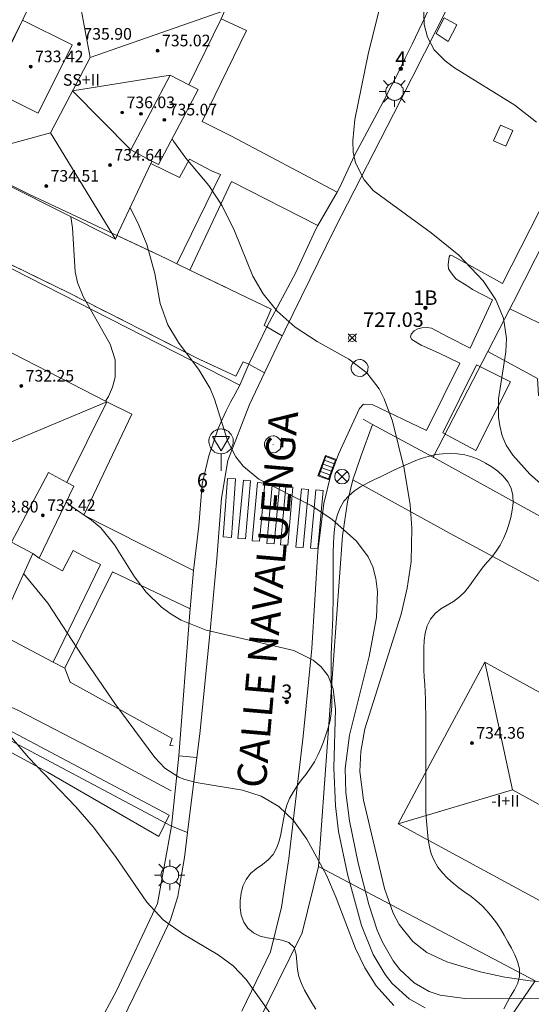
# Model space of a CAD drawing. Units: millimetres. Extents: x 427000 to 428002, y 4481499 to 4482001.
# Drawn here: x 427093 to 427128, y 4481634 to 4481701 of the extents above; entities that cross this region are included whole.
import ezdxf

# ---------------------------------------------------------------- set-up
doc = ezdxf.new("R2010")
doc.units = ezdxf.units.MM
doc.header["$MEASUREMENT"] = 0
doc.linetypes.add('VADO', pattern=[9.01, 2.71, -0.9, 0.9, -0.9, 0.9, -0.9, 0.9, -0.9])
for name, color, linetype, lineweight in [('1', 7, 'Continuous', 9), ('f012003p_num_plantas', 252, 'Continuous', 9), ('f022001p_portal', 7, 'Continuous', 9), ('f022001p_portal_texto', 7, 'Continuous', 9), ('f030042l_viaurbana_texto', 7, 'Continuous', 9), ('f031026l_pinturavial', 253, 'Continuous', 9), ('f050002l_curvanivel_cgn', 23, 'Continuous', 9), ('f050002l_curvanivel_mae', 213, 'Continuous', 9), ('f050008p_puntocotaterreno', 7, 'Continuous', 9), ('f050009p_puntocotaconstruccionelevada', 211, 'Continuous', 9), ('f060140s_arboladourbano', 92, 'Continuous', 9), ('f070045l_muro_mur', 30, 'MURO2', 9), ('f070045l_muro_tap', 11, 'MURO2', 9), ('f070045l_puerta', 11, 'Continuous', 9), ('f070047l_seto', 91, 'Continuous', 9), ('f070056l_edificacion_els', 22, 'Continuous', 9), ('f070056l_edificacion_med', 221, 'Continuous', 9), ('f070056s_edificacion_edi', 240, 'Continuous', 9), ('f070058l_elementoconstruido_bordillo', 30, 'Continuous', 9), ('f071045l_vado', 30, 'VADO', 9), ('f081039p_poste', 7, 'Continuous', 9), ('f081051p_bolardo', 7, 'Continuous', 9), ('f081055p_farola', 7, 'Continuous', 9), ('f081058p_imbornal', 7, 'Continuous', 9), ('f081065p_registro_circular', 7, 'Continuous', 9), ('f081065s_registro_cuadrado', 7, 'Continuous', 9), ('f081068p_senal', 7, 'Continuous', 9)]:
    doc.layers.add(name, color=color, linetype=linetype, lineweight=lineweight)
doc.layers.add('f081053s_contenedorresiduos', color=7, linetype='Continuous', lineweight=9, true_color=0x636466)
doc.styles.add('ROMANS', font='romans.shx')
doc.styles.get("Standard").update_dxf_attribs({"font": 'arial.ttf'})
doc.styles.add('Style-s7210005_h', font='txt')
doc.linetypes.add('MURO2', pattern='A,3.1e-05,[1,muro2.shx,S=1,R=0,X=0,Y=0],-3.058844', length=3.058875)

# ---------------------------------------------------------------- blocks, each defined once
blk = doc.blocks.new('punto_cota')
at = {"layer": 'f050008p_puntocotaterreno'}
for points in [[(0, 0), (-0.283, 0.283)], [(0, 0), (-0.283, -0.283)], [(0, 0), (0.283, 0.283)], [(0, 0), (0.283, -0.283)]]:
    blk.add_lwpolyline(points, dxfattribs=at)
blk.add_circle((0, 0), 0.25, dxfattribs=at)
blk = doc.blocks.new('punto_cota_construccion_elevada')
at = {"layer": 'f050009p_puntocotaconstruccionelevada'}
h = blk.add_hatch(color=256, dxfattribs=at)
h.dxf.hatch_style = 1
edge = h.paths.add_edge_path()
edge.add_arc((0, 0), 0.1, 0, 360)
blk.add_circle((0, 0), 0.1, dxfattribs=at)
blk = doc.blocks.new('poste')
at = {"layer": 'f081039p_poste'}
for p, q in [((-0.354, 0.354), (0.354, -0.354)), ((-0.354, -0.354), (0.354, 0.354))]:
    blk.add_line(p, q, dxfattribs=at)
blk.add_circle((0, 0), 0.5, dxfattribs=at)
blk = doc.blocks.new('farola')
at = {"layer": '1'}
for points in [[(-0.75, 0.75, 0), (-0.42, 0.42, 0)], [(0, 1.05, 0), (0, 0.6, 0)], [(0.75, 0.75, 0), (0.43, 0.43, 0)], [(-1.05, 0, 0), (-0.59, 0, 0)], [(0.01, 0.61, 0), (0.09, 0.6, 0), (0.16, 0.58, 0), (0.24, 0.57, 0), (0.3, 0.52, 0), (0.37, 0.49, 0), (0.43, 0.43, 0), (0.48, 0.39, 0), (0.52, 0.31, 0), (0.57, 0.25, 0), (0.6, 0.18, 0), (0.61, 0.1, 0), (0.61, 0.03, 0), (0.61, -0.03, 0), (0.61, -0.11, 0), (0.6, -0.18, 0), (0.57, -0.26, 0), (0.52, -0.32, 0), (0.48, -0.39, 0), (0.43, -0.44, 0), (0.37, -0.5, 0), (0.3, -0.53, 0), (0.24, -0.57, 0), (0.16, -0.59, 0), (0.09, -0.6, 0), (0, -0.62, 0), (-0.06, -0.6, 0), (-0.14, -0.59, 0), (-0.21, -0.57, 0), (-0.27, -0.53, 0), (-0.35, -0.5, 0), (-0.41, -0.44, 0), (-0.45, -0.39, 0), (-0.5, -0.32, 0), (-0.54, -0.26, 0), (-0.57, -0.18, 0), (-0.59, -0.11, 0), (-0.59, -0.03, 0), (-0.59, 0.03, 0), (-0.59, 0.1, 0), (-0.57, 0.18, 0), (-0.54, 0.25, 0), (-0.5, 0.31, 0), (-0.45, 0.39, 0), (-0.41, 0.43, 0), (-0.35, 0.49, 0), (-0.27, 0.52, 0), (-0.21, 0.57, 0), (-0.14, 0.58, 0), (-0.06, 0.6, 0), (0.01, 0.61, 0)], [(1.05, 0, 0), (0.61, 0, 0)], [(-0.75, -0.74, 0), (-0.42, -0.41, 0)], [(0, -1.05, 0), (0, -0.62, 0)], [(0.75, -0.75, 0), (0.43, -0.44, 0)]]:
    blk.add_polyline3d(points, dxfattribs=at)
blk = doc.blocks.new('B129')
at = {"layer": 'f081065p_registro_circular'}
for points in [[(0, 0.591, 0), (0.102, 0.575, 0), (0.22, 0.543, 0), (0.331, 0.48, 0), (0.496, 0.307, 0), (0.575, 0.094, 0), (0.567, -0.134, 0), (0.528, -0.236, 0), (0.472, -0.346, 0), (0.291, -0.496, 0), (0.189, -0.559, 0), (0.071, -0.583, 0), (-0.142, -0.567, 0), (-0.26, -0.52, 0), (-0.354, -0.465, 0), (-0.512, -0.283, 0), (-0.559, -0.181, 0), (-0.583, -0.063, 0), (-0.583, 0.047, 0), (-0.559, 0.165, 0), (-0.52, 0.268, 0), (-0.449, 0.362, 0), (-0.276, 0.52, 0), (-0.157, 0.567, 0), (0, 0.591, 0)], [(0, 0.008, 0), (0, 0, 0), (0, 0.008, 0)]]:
    blk.add_polyline3d(points, dxfattribs=at)
blk = doc.blocks.new('señal')
at = {"layer": 'f081068p_senal'}
for points in [[(0, 2.869, 0), (0.102, 2.852, 0), (0.205, 2.852, 0), (0.307, 2.8, 0), (0.376, 2.766, 0), (0.478, 2.715, 0), (0.563, 2.647, 0), (0.632, 2.561, 0), (0.683, 2.493, 0), (0.734, 2.391, 0), (0.785, 2.305, 0), (0.82, 2.203, 0), (0.837, 2.1, 0), (0.837, 1.981, 0), (0.82, 1.878, 0), (0.785, 1.776, 0), (0.768, 1.69, 0), (0.717, 1.588, 0), (0.666, 1.486, 0), (0.581, 1.417, 0), (0.512, 1.366, 0), (0.427, 1.281, 0), (0.324, 1.229, 0), (0.256, 1.212, 0), (0.154, 1.178, 0), (0.051, 1.161, 0), (-0.051, 1.161, 0), (-0.154, 1.178, 0), (-0.256, 1.212, 0), (-0.342, 1.229, 0), (-0.444, 1.281, 0), (-0.512, 1.366, 0), (-0.598, 1.417, 0), (-0.666, 1.486, 0), (-0.717, 1.588, 0), (-0.768, 1.69, 0), (-0.803, 1.776, 0), (-0.82, 1.878, 0), (-0.854, 1.981, 0), (-0.854, 2.1, 0), (-0.82, 2.203, 0), (-0.803, 2.305, 0), (-0.751, 2.391, 0), (-0.7, 2.493, 0), (-0.649, 2.561, 0), (-0.563, 2.647, 0), (-0.495, 2.715, 0), (-0.393, 2.766, 0), (-0.307, 2.8, 0), (-0.205, 2.852, 0), (-0.102, 2.852, 0), (0, 2.869, 0)], [(0, 1.366, 0), (-0.598, 2.356, 0), (0.581, 2.339, 0), (0, 1.366, 0)], [(0, 1.161, 0), (0, 0, 0)]]:
    blk.add_polyline3d(points, dxfattribs=at)
blk = doc.blocks.new('imbornal_izq')
at = {"layer": 'f081051p_bolardo'}
h = blk.add_hatch(color=256, dxfattribs=at)
h.dxf.hatch_style = 1
h.paths.add_polyline_path([(0, 0), (0, -0.821), (1.499, -0.821), (1.499, 0)])
h.paths.add_polyline_path([(1.434, -0.065), (1.434, -0.756), (0.065, -0.756), (0.065, -0.065)], flags=16)
for p, q in [((0, 0), (1.499, 0)), ((0, -0.821), (0, 0)), ((1.499, 0), (1.499, -0.821)), ((1.499, -0.821), (0, -0.821))]:
    blk.add_line(p, q, dxfattribs=at)
blk.add_lwpolyline([(0.065, -0.065), (1.434, -0.065), (1.434, -0.756), (0.065, -0.756)], close=True, dxfattribs=at)
for points in [[(0.339, -0.065), (0.339, -0.756)], [(0.612, -0.065), (0.612, -0.756)], [(0.886, -0.065), (0.886, -0.756)], [(1.16, -0.065), (1.16, -0.756)]]:
    blk.add_lwpolyline(points, dxfattribs=at)
for p in [(0.339, -0.065), (0.612, -0.065), (0.886, -0.065), (1.16, -0.065)]:
    blk.add_point(p, dxfattribs=at)
blk = doc.blocks.new('portal_catastro')
at = {"layer": 'f022001p_portal'}
h = blk.add_hatch(color=256, dxfattribs=at)
h.dxf.hatch_style = 1
edge = h.paths.add_edge_path()
edge.add_arc((0, 0), 0.125, 0, 360)
blk.add_circle((0, 0), 0.125, dxfattribs=at)

msp = doc.modelspace()

# ---------------------------------------------------------------- linework, layer by layer
at = {"layer": 'f031026l_pinturavial'}
for points in [[(427107.593, 4481669.836, 726.369), (427108.136, 4481669.824, 726.376), (427107.863, 4481665.779, 726.022), (427107.283, 4481665.835, 726.023), (427107.593, 4481669.836, 726.369)], [(427108.679, 4481669.71, 726.34), (427108.303, 4481665.71, 726.016), (427108.81, 4481665.691, 726.017), (427109.17, 4481669.67, 726.393), (427108.679, 4481669.71, 726.34)], [(427109.654, 4481669.556, 726.359), (427109.279, 4481665.556, 726.035), (427109.786, 4481665.537, 726.036), (427110.146, 4481669.515, 726.412), (427109.654, 4481669.556, 726.359)], [(427110.659, 4481669.372, 726.356), (427110.284, 4481665.372, 726.032), (427110.791, 4481665.353, 726.033), (427111.151, 4481669.331, 726.409), (427110.659, 4481669.372, 726.356)], [(427111.591, 4481669.277, 726.347), (427111.216, 4481665.277, 726.023), (427111.723, 4481665.258, 726.024), (427112.083, 4481669.236, 726.4), (427111.591, 4481669.277, 726.347)], [(427112.662, 4481669.114, 726.347), (427112.287, 4481665.114, 726.023), (427112.794, 4481665.096, 726.024), (427113.154, 4481669.074, 726.4), (427112.662, 4481669.114, 726.347)], [(427113.661, 4481669.048, 726.348), (427113.286, 4481665.048, 726.024), (427113.792, 4481665.029, 726.026), (427114.153, 4481669.008, 726.402), (427113.661, 4481669.048, 726.348)]]:
    msp.add_polyline3d(points, dxfattribs=at)
at = {"layer": 'f050002l_curvanivel_cgn'}
for points in [[(427120.981, 4481704.951, 729), (427121.106, 4481701.062, 729), (427121.322, 4481700.191, 729), (427121.796, 4481699.316, 729), (427122.555, 4481698.552, 729), (427123.188, 4481698.078, 729), (427127.341, 4481695.501, 729), (427128.828, 4481694.343, 729)], [(427134.369, 4481664.883, 728), (427128.362, 4481670.145, 728), (427127.195, 4481671.431, 728), (427126.75, 4481672.135, 728), (427126.475, 4481672.779, 728), (427126.295, 4481673.46, 728), (427126.213, 4481674.063, 728), (427126.212, 4481675.304, 728), (427126.708, 4481678.553, 728), (427126.753, 4481679.473, 728), (427126.55, 4481680.859, 728), (427126.031, 4481682.123, 728), (427125.16, 4481683.432, 728), (427123.49, 4481685.194, 728), (427121.594, 4481686.738, 728), (427117.598, 4481689.648, 728), (427116.967, 4481690.367, 728), (427116.389, 4481691.54, 728), (427116.231, 4481692.288, 728), (427116.192, 4481693.068, 728), (427116.346, 4481694.528, 728), (427117.243, 4481699.017, 728), (427118.111, 4481702.434, 728)], [(427103.779, 4481693.196, 727), (427103.871, 4481693.031, 727), (427104.729, 4481691.87, 727), (427106.291, 4481689.993, 727), (427107.217, 4481688.587, 727), (427108.06, 4481686.866, 727), (427109.322, 4481683.753, 727), (427110.032, 4481682.529, 727), (427110.989, 4481681.347, 727), (427112.237, 4481680.253, 727), (427113.753, 4481679.268, 727), (427115.931, 4481678.032, 727), (427117.158, 4481677.113, 727), (427118.008, 4481676.004, 727), (427118.361, 4481675.305, 727), (427118.919, 4481673.78, 727), (427119.724, 4481670.517, 727), (427120.14, 4481668.02, 727), (427120.265, 4481666.421, 727), (427120.201, 4481664.139, 727), (427119.946, 4481662.297, 727), (427119.533, 4481660.495, 727), (427117.027, 4481652.621, 727), (427116.745, 4481651.058, 727), (427116.69, 4481649.692, 727), (427116.934, 4481647.704, 727), (427118.367, 4481641.641, 727), (427118.974, 4481639.953, 727), (427119.388, 4481639.174, 727), (427120.32, 4481637.991, 727), (427121.286, 4481637.235, 727), (427122.66, 4481636.596, 727), (427124.96, 4481635.912, 727), (427126.639, 4481635.553, 727), (427128.387, 4481635.292, 727), (427130.037, 4481635.179, 727)], [(427100.893, 4481688.479, 726), (427101.488, 4481687.263, 726), (427102.033, 4481685.939, 726), (427102.593, 4481683.923, 726), (427102.957, 4481681.877, 726), (427103.476, 4481680.398, 726), (427104.214, 4481679.195, 726), (427105.636, 4481677.283, 726), (427106.381, 4481676.034, 726), (427106.692, 4481675.285, 726), (427107.6, 4481672.373, 726), (427108.145, 4481671.329, 726), (427108.66, 4481670.673, 726), (427109.729, 4481669.8, 726), (427113.346, 4481667.99, 726), (427114.756, 4481667.047, 726), (427116.456, 4481665.537, 726), (427117.248, 4481664.444, 726), (427117.564, 4481663.755, 726), (427117.789, 4481662.963, 726), (427117.904, 4481662.038, 726), (427117.828, 4481660.292, 726), (427117.327, 4481657.591, 726), (427115.965, 4481652.184, 726), (427115.679, 4481649.9, 726), (427115.716, 4481648.235, 726), (427115.971, 4481646.289, 726), (427116.57, 4481643.373, 726), (427117.295, 4481640.538, 726), (427117.873, 4481638.78, 726), (427118.229, 4481637.948, 726), (427118.981, 4481636.657, 726), (427119.426, 4481636.079, 726), (427120.41, 4481635.149, 726), (427121.445, 4481634.557, 726), (427122.193, 4481634.306, 726), (427123.909, 4481634.065, 726), (427130.388, 4481634.054, 726)], [(427093.557, 4481663.309, 724), (427095.232, 4481661.272, 724), (427097.587, 4481657.632, 724), (427099.838, 4481654.353, 724), (427102.58, 4481650.641, 724), (427103.267, 4481649.908, 724), (427104.236, 4481649.29, 724), (427104.656, 4481649.127, 724), (427105.435, 4481648.925, 724), (427108.611, 4481648.411, 724), (427109.899, 4481647.989, 724), (427111.108, 4481647.272, 724), (427112.115, 4481646.316, 724), (427113.031, 4481645.042, 724), (427114.394, 4481642.547, 724), (427115.056, 4481641.003, 724), (427116.374, 4481637.508, 724), (427117.016, 4481636.193, 724), (427117.807, 4481634.957, 724), (427119.019, 4481633.585, 724)], [(427090.327, 4481659.997, 723), (427090.837, 4481658.177, 723), (427091.29, 4481654.796, 723), (427091.792, 4481653.435, 723), (427092.758, 4481652.003, 723), (427093.901, 4481650.638, 723), (427097.161, 4481647.26, 723), (427098.344, 4481645.888, 723), (427099.872, 4481643.85, 723), (427102.042, 4481640.7, 723), (427103.151, 4481639.486, 723), (427104.516, 4481638.523, 723), (427106.941, 4481637.087, 723), (427107.966, 4481636.321, 723), (427108.861, 4481635.374, 723), (427110.884, 4481632.529, 723)]]:
    msp.add_polyline3d(points, dxfattribs=at)
at = {"layer": 'f050002l_curvanivel_mae'}
for points in [[(427096.815, 4481687.827, 725), (427096.925, 4481687.082, 725), (427097.102, 4481684.047, 725), (427097.259, 4481683.317, 725), (427097.667, 4481682.352, 725), (427099.509, 4481679.063, 725), (427099.85, 4481678, 725), (427099.861, 4481676.793, 725), (427099.687, 4481676.12, 725), (427099.399, 4481675.466, 725), (427099.189, 4481675.144, 725)], [(427096.498, 4481668.222, 725), (427096.835, 4481667.922, 725), (427098.239, 4481666.969, 725), (427098.881, 4481666.439, 725), (427099.805, 4481665.275, 725), (427101.184, 4481663.084, 725), (427101.994, 4481662.009, 725), (427103.049, 4481660.988, 725), (427103.699, 4481660.513, 725), (427104.396, 4481660.102, 725), (427106.106, 4481659.417, 725), (427112.142, 4481657.998, 725), (427113.477, 4481657.332, 725), (427114.019, 4481656.88, 725), (427114.493, 4481656.264, 725), (427114.849, 4481655.364, 725), (427115.014, 4481653.965, 725), (427114.898, 4481649.945, 725), (427115, 4481647.32, 725), (427115.21, 4481645.57, 725), (427115.826, 4481642.629, 725), (427116.804, 4481639.097, 725), (427117.595, 4481637.107, 725), (427118.424, 4481635.729, 725), (427118.912, 4481635.112, 725), (427120.061, 4481634.053, 725), (427121.18, 4481633.429, 725)]]:
    msp.add_polyline3d(points, dxfattribs=at)
at = {"layer": 'f060140s_arboladourbano'}
msp.add_polyline3d([(427113.65, 4481633.344, 35.31), (427113.38, 4481633.774, 35.31), (427113.118, 4481634.205, 35.31), (427112.871, 4481634.646, 35.31), (427112.667, 4481635.108, 35.31), (427112.494, 4481635.581, 35.31), (427112.402, 4481636.081, 35.31), (427112.358, 4481636.586, 35.31), (427112.305, 4481637.095, 35.31), (427112.169, 4481637.577, 35.31), (427111.802, 4481637.933, 35.31), (427111.321, 4481638.095, 35.31), (427110.818, 4481638.186, 35.31), (427110.319, 4481638.252, 35.31), (427109.825, 4481638.365, 35.31), (427109.374, 4481638.593, 35.31), (427108.974, 4481638.908, 35.31), (427108.698, 4481639.335, 35.31), (427108.512, 4481639.806, 35.31), (427108.455, 4481640.31, 35.31), (427108.457, 4481640.82, 35.31), (427108.524, 4481641.317, 35.31), (427108.643, 4481641.809, 35.31), (427108.862, 4481642.269, 35.31), (427109.167, 4481642.681, 35.31), (427109.563, 4481642.99, 35.31), (427109.978, 4481643.282, 35.31), (427110.368, 4481643.602, 35.31), (427110.713, 4481643.98, 35.31), (427110.952, 4481644.422, 35.31), (427111.134, 4481644.89, 35.31), (427111.251, 4481645.384, 35.31), (427111.344, 4481645.879, 35.31), (427111.425, 4481646.381, 35.31), (427111.524, 4481646.874, 35.31), (427111.671, 4481647.36, 35.31), (427111.856, 4481647.827, 35.31), (427112.099, 4481648.276, 35.31), (427112.37, 4481648.702, 35.31), (427112.676, 4481649.11, 35.31), (427112.984, 4481649.511, 35.31), (427113.282, 4481649.927, 35.31), (427113.553, 4481650.351, 35.31), (427113.786, 4481650.8, 35.31), (427113.995, 4481651.257, 35.31), (427114.18, 4481651.729, 35.31), (427114.349, 4481652.201, 35.31), (427114.499, 4481652.684, 35.31), (427114.63, 4481653.182, 35.31), (427114.713, 4481653.68, 35.31), (427114.759, 4481654.19, 35.31), (427114.755, 4481654.7, 35.31), (427114.737, 4481655.199, 35.31), (427114.719, 4481655.709, 35.31), (427114.707, 4481656.21, 35.31), (427114.704, 4481656.722, 35.31), (427114.705, 4481657.224, 35.31), (427114.713, 4481657.736, 35.31), (427114.729, 4481658.25, 35.31), (427114.756, 4481658.758, 35.31), (427114.786, 4481659.268, 35.31), (427114.81, 4481659.768, 35.31), (427114.827, 4481660.271, 35.31), (427114.834, 4481660.774, 35.31), (427114.838, 4481661.277, 35.31), (427114.839, 4481661.777, 35.31), (427114.839, 4481662.291, 35.31), (427114.839, 4481662.8, 35.31), (427114.839, 4481663.301, 35.31), (427114.84, 4481663.813, 35.31), (427114.841, 4481664.315, 35.31), (427114.846, 4481664.826, 35.31), (427114.859, 4481665.339, 35.31), (427114.888, 4481665.846, 35.31), (427114.935, 4481666.354, 35.31), (427115.016, 4481666.857, 35.31), (427115.138, 4481667.353, 35.31), (427115.335, 4481667.827, 35.31), (427115.591, 4481668.268, 35.31), (427115.93, 4481668.65, 35.31), (427116.312, 4481668.987, 35.31), (427116.736, 4481669.26, 35.31), (427117.185, 4481669.512, 35.31), (427117.64, 4481669.734, 35.31), (427118.103, 4481669.955, 35.31), (427118.564, 4481670.177, 35.31), (427119.023, 4481670.398, 35.31), (427119.478, 4481670.612, 35.31), (427119.947, 4481670.824, 35.31), (427120.415, 4481671.019, 35.31), (427120.893, 4481671.202, 35.31), (427121.38, 4481671.356, 35.31), (427121.873, 4481671.475, 35.31), (427122.38, 4481671.538, 35.31), (427122.891, 4481671.563, 35.31), (427123.395, 4481671.532, 35.31), (427123.9, 4481671.458, 35.31), (427124.391, 4481671.316, 35.31), (427124.867, 4481671.133, 35.31), (427125.31, 4481670.901, 35.31), (427125.748, 4481670.639, 35.31), (427126.163, 4481670.338, 35.31), (427126.546, 4481670.005, 35.31), (427126.861, 4481669.607, 35.31), (427127.094, 4481669.161, 35.31), (427127.192, 4481668.661, 35.31), (427127.216, 4481668.152, 35.31), (427127.153, 4481667.656, 35.31), (427127.053, 4481667.152, 35.31), (427126.915, 4481666.671, 35.31), (427126.755, 4481666.183, 35.31), (427126.565, 4481665.719, 35.31), (427126.337, 4481665.261, 35.31), (427126.057, 4481664.836, 35.31), (427125.746, 4481664.433, 35.31), (427125.411, 4481664.049, 35.31), (427125.093, 4481663.662, 35.31), (427124.795, 4481663.255, 35.31), (427124.506, 4481662.847, 35.31), (427124.21, 4481662.443, 35.31), (427123.888, 4481662.043, 35.31), (427123.525, 4481661.687, 35.31), (427123.122, 4481661.381, 35.31), (427122.68, 4481661.13, 35.31), (427122.253, 4481660.87, 35.31), (427121.86, 4481660.544, 35.31), (427121.53, 4481660.157, 35.31), (427121.313, 4481659.697, 35.31), (427121.167, 4481659.205, 35.31), (427121.109, 4481658.698, 35.31), (427121.08, 4481658.194, 35.31), (427121.076, 4481657.69, 35.31), (427121.078, 4481657.185, 35.31), (427121.091, 4481656.674, 35.31), (427121.113, 4481656.173, 35.31), (427121.144, 4481655.663, 35.31), (427121.174, 4481655.163, 35.31), (427121.194, 4481654.651, 35.31), (427121.206, 4481654.148, 35.31), (427121.209, 4481653.647, 35.31), (427121.21, 4481653.134, 35.31), (427121.21, 4481652.627, 35.31), (427121.21, 4481652.116, 35.31), (427121.21, 4481651.611, 35.31), (427121.21, 4481651.098, 35.31), (427121.21, 4481650.587, 35.31), (427121.21, 4481650.084, 35.31), (427121.21, 4481649.574, 35.31), (427121.21, 4481649.07, 35.31), (427121.21, 4481648.558, 35.31), (427121.211, 4481648.05, 35.31), (427121.215, 4481647.548, 35.31), (427121.224, 4481647.042, 35.31), (427121.247, 4481646.534, 35.31), (427121.281, 4481646.022, 35.31), (427121.326, 4481645.519, 35.31), (427121.378, 4481645.007, 35.31), (427121.46, 4481644.506, 35.31), (427121.584, 4481644.018, 35.31), (427121.789, 4481643.557, 35.31), (427122.046, 4481643.112, 35.31), (427122.363, 4481642.715, 35.31), (427122.706, 4481642.342, 35.31), (427123.09, 4481642.005, 35.31), (427123.49, 4481641.691, 35.31), (427123.91, 4481641.397, 35.31), (427124.324, 4481641.101, 35.31), (427124.72, 4481640.779, 35.31), (427125.095, 4481640.44, 35.31), (427125.44, 4481640.072, 35.31), (427125.767, 4481639.688, 35.31), (427126.066, 4481639.278, 35.31), (427126.348, 4481638.858, 35.31), (427126.609, 4481638.423, 35.31), (427126.86, 4481637.982, 35.31), (427127.097, 4481637.53, 35.31), (427127.328, 4481637.077, 35.31), (427127.523, 4481636.611, 35.31), (427127.667, 4481636.119, 35.31), (427127.667, 4481635.614, 35.31), (427127.548, 4481635.123, 35.31), (427127.308, 4481634.678, 35.31), (427127.049, 4481634.238, 35.31), (427126.801, 4481633.803, 35.31), (427126.572, 4481633.354, 35.31)], dxfattribs=at)
at = {"layer": 'f070045l_muro_mur'}
for p, q in [((427121.709, 4481671.288, 728.137), (427121.717, 4481671.304, 728.137)), ((427116.21, 4481669.742, 726.657), (427122.889, 4481666.048, 728.137)), ((427113.833, 4481643.151, 725.786), (427128.739, 4481635.298, 727.4))]:
    msp.add_line(p, q, dxfattribs=at)
for points in [[(427151.394, 4481729.626, 732.862), (427151.394, 4481729.626, 732.862), (427153.629, 4481734.038, 733.138), (427163.759, 4481754.038, 734.39), (427195.23, 4481738.918, 733.999), (427173.459, 4481698.338, 732.596), (427164.329, 4481681.078, 730.56), (427160.019, 4481673.838, 729.162), (427150.269, 4481655.508, 729.221), (427121.717, 4481671.304, 726.993)], [(427121.717, 4481671.304, 728.137), (427125.476, 4481678.576, 728.055), (427125.476, 4481678.576, 728.055), (427126.988, 4481681.502, 728.022), (427127.239, 4481681.988, 728.017), (427143.919, 4481714.875, 731.772)], [(427107.139, 4481701.458, 727.194), (427108.889, 4481700.648, 727.194), (427105.846, 4481694.378, 727.175), (427107.852, 4481693.375, 727.175)], [(427106.493, 4481690.985, 727.175), (427104.979, 4481691.805, 727.175), (427104.279, 4481690.528, 727.175), (427102.309, 4481691.508, 727.175)], [(427099.339, 4481666.5, 725.649), (427097.699, 4481667.32, 724.883), (427101.001, 4481674.26, 725.649), (427099.279, 4481675.098, 726.503)], [(427121.717, 4481671.304, 726.993), (427117.553, 4481673.56, 726.702), (427116.905, 4481673.912, 726.657)], [(427117.553, 4481673.56, 726.702), (427116.742, 4481671.345, 726.702), (427116.21, 4481669.742, 726.657), (427115.822, 4481668.227, 725.996), (427115.488, 4481665.895, 725.996), (427113.833, 4481643.151, 725.786)], [(427122.889, 4481666.048, 728.137), (427147.389, 4481652.858, 727.271), (427156.079, 4481648.168, 727.535), (427156.239, 4481648.188, 727.535), (427166.599, 4481642.428, 727.157), (427143.469, 4481604.998, 723.574), (427126.199, 4481577.048, 720.544), (427117.998, 4481563.788, 718.452), (427108.604, 4481547.31, 717.595), (427104.458, 4481540.038, 717.217), (427092.718, 4481520.988, 715.282), (427088.588, 4481513.398, 714.132), (427087.828, 4481512.718, 714.132), (427086.948, 4481512.218, 714.132), (427086.128, 4481512.138, 714.132), (427085.138, 4481512.378, 714.132), (427070.408, 4481526.878, 715.105), (427068.578, 4481529.008, 715.035), (427062.771, 4481535.255, 715.427), (427062.226, 4481540.282, 715.609), (427066.458, 4481548.348, 716.042), (427068.558, 4481552.306, 716.424)], [(427094.629, 4481664.358, 724.321), (427096.229, 4481663.488, 724.321), (427096.965, 4481664.884, 724.321), (427098.012, 4481664.34, 724.321)], [(427109.339, 4481631.758, 723.882), (427122.289, 4481625.828, 725.363), (427128.739, 4481635.298, 727.4)]]:
    msp.add_polyline3d(points, dxfattribs=at)
at = {"layer": 'f070045l_muro_tap'}
for p, q in [((427109.055, 4481677.7, 727.234), (427108.439, 4481676.248, 726.503)), ((427104.999, 4481660.618, 725.329), (427104.242, 4481650.765, 724.397))]:
    msp.add_line(p, q, dxfattribs=at)
for points in [[(427123.809, 4481707.508, 730.024), (427122.959, 4481705.538, 730.024), (427122.529, 4481704.558, 729.717), (427122.089, 4481703.578, 729.717), (427121.649, 4481702.598, 729.717), (427121.199, 4481701.628, 729.717), (427120.739, 4481700.658, 729.717), (427120.269, 4481699.698, 729.717), (427119.799, 4481698.738, 729.717), (427119.329, 4481697.778, 729.717), (427118.839, 4481696.818, 727.675), (427118.349, 4481695.868, 727.675), (427117.849, 4481694.918, 728.165), (427117.349, 4481693.978, 728.165), (427116.839, 4481693.028, 728.165), (427116.329, 4481692.098, 728.165), (427115.289, 4481689.818, 728.165)], [(427081.019, 4481690.248, 724.619), (427081.639, 4481689.918, 724.619), (427108.439, 4481676.248, 726.503)], [(427113.649, 4481686.978, 728.165), (427112.289, 4481684.008, 727.464), (427110.285, 4481680.259, 727.464)], [(427108.439, 4481676.248, 726.503), (427108.099, 4481675.668, 726.503), (427107.789, 4481675.088, 726.503), (427107.489, 4481674.488, 725.649), (427107.209, 4481673.888, 725.649), (427106.949, 4481673.278, 725.649), (427106.299, 4481671.398, 725.649), (427105.839, 4481669.468, 725.649), (427105.619, 4481666.588, 725.649), (427105.252, 4481663.519, 725.329)], [(427099.959, 4481634.608, 722.605), (427102.779, 4481640.618, 723.51), (427103.739, 4481645.918, 724.397), (427090.449, 4481652.988, 723.61), (427068.499, 4481664.798, 721.204), (427067.819, 4481665.178, 720.875)], [(427110.367, 4481628.996, 724.078), (427110.409, 4481629.098, 723.882), (427109.339, 4481631.758, 723.882), (427112.709, 4481638.588, 725.786), (427113.833, 4481643.151, 725.786)]]:
    msp.add_polyline3d(points, dxfattribs=at)
at = {"layer": 'f070045l_puerta'}
for p, q in [((427126.988, 4481681.502, 728.02), (427125.476, 4481678.576, 728.036)), ((427109.056, 4481677.7, 726.296), (427110.285, 4481680.259, 726.296)), ((427104.242, 4481650.765, 723.94), (427103.739, 4481645.918, 723.94)), ((427098.639, 4481632.158, 724.447), (427099.959, 4481634.608, 724.447))]:
    msp.add_line(p, q, dxfattribs=at)
for points in [[(427113.649, 4481686.978, 731.495), (427113.799, 4481687.237, 731.417), (427115.118, 4481689.522, 730.726), (427115.289, 4481689.818, 730.636)], [(427104.999, 4481660.618, 727.423), (427105.022, 4481660.877, 727.323), (427105.252, 4481663.519, 726.296)]]:
    msp.add_polyline3d(points, dxfattribs=at)
at = {"layer": 'f070047l_seto'}
msp.add_polyline3d([(427102.871, 4481645.218, 724.397), (427103.578, 4481646.673, 724.397), (427089.871, 4481653.955, 723.61), (427076.351, 4481660.642, 722.367), (427067.92, 4481664.37, 721.204), (427067.43, 4481663.293, 721.204), (427072.737, 4481660.899, 722.367), (427084.615, 4481655.377, 722.657), (427095.198, 4481649.645, 723.61), (427102.871, 4481645.218, 724.397)], dxfattribs=at)
at = {"layer": 'f070056l_edificacion_els'}
msp.add_polyline3d([(427124.708, 4481677.658, 730.24), (427122.388, 4481672.978, 730.34), (427124.648, 4481671.758, 730.18), (427127.038, 4481676.488, 730.13), (427124.708, 4481677.658, 730.24)], dxfattribs=at)
at = {"layer": 'f070056l_edificacion_med'}
for p, q in [((427096.933, 4481696.494, 732.77), (427103.638, 4481697.578, 732.77)), ((427096.933, 4481696.494, 732.77), (427100.928, 4481692.428, 732.77)), ((427095.413, 4481693.608, 732.77), (427088.888, 4481691.808, 732.77))]:
    msp.add_line(p, q, dxfattribs=at)
for points in [[(427096.498, 4481707.618, 732.77), (427098.138, 4481698.783, 732.77), (427107.408, 4481702.018, 732.77)], [(427094.564, 4481694.965, 725.382), (427096.904, 4481699.655, 727.194), (427093.484, 4481701.355, 725.906), (427091.144, 4481696.665, 725.906), (427094.564, 4481694.965, 725.382)], [(427098.138, 4481698.783, 732.77), (427095.413, 4481693.608, 732.77), (427099.878, 4481686.288, 732.77)], [(427102.378, 4481691.668, 727.175), (427100.928, 4481692.428, 727.175), (427103.638, 4481697.578, 727.194), (427104.918, 4481696.908, 727.194)], [(427088.328, 4481680.748, 734.8), (427091.015, 4481671.652, 734.8), (427099.278, 4481675.098, 732.72)], [(427094.188, 4481664.688, 724.321), (427092.738, 4481665.448, 724.883), (427095.268, 4481670.248, 724.883), (427096.538, 4481669.568, 724.883)], [(427125.268, 4481657.208, 735.31), (427127.182, 4481648.421, 735.31), (427119.318, 4481646.078, 735.31)], [(427127.182, 4481648.421, 735.31), (427132.933, 4481645.254, 735.31), (427135.838, 4481637.118, 735.31)]]:
    msp.add_polyline3d(points, dxfattribs=at)
at = {"layer": 'f070056s_edificacion_edi'}
for points in [[(427099.878, 4481686.288, 727.175), (427088.888, 4481691.808, 724.619), (427096.498, 4481707.618, 726.588), (427107.408, 4481702.018, 727.194), (427107.138, 4481701.458, 727.194), (427104.918, 4481696.908, 727.194), (427105.558, 4481696.578, 727.194), (427102.848, 4481691.428, 727.175), (427102.378, 4481691.668, 727.175), (427102.308, 4481691.508, 727.175), (427100.098, 4481686.778, 727.175)], [(427091.728, 4481659.298, 724.321), (427080.808, 4481664.748, 722.657), (427081.128, 4481665.428, 723.424), (427088.278, 4481680.658, 723.413), (427088.328, 4481680.748, 723.413), (427091.208, 4481679.258, 724.782), (427099.278, 4481675.098, 726.503), (427096.538, 4481669.568, 724.883), (427097.028, 4481669.318, 724.883), (427094.628, 4481664.358, 724.321), (427094.188, 4481664.688, 724.321), (427091.828, 4481659.528, 724.321)], [(427135.838, 4481637.118, 727.431), (427119.318, 4481646.078, 727.497), (427121.708, 4481650.548, 727.497), (427125.268, 4481657.208, 727.531), (427127.688, 4481655.868, 727.531), (427135.268, 4481651.708, 727.528), (427136.128, 4481652.918, 727.528), (427137.528, 4481652.118, 727.528), (427142.258, 4481649.428, 727.271), (427142.298, 4481649.218, 727.271)]]:
    msp.add_polyline3d(points, close=True, dxfattribs=at)
at = {"layer": 'f070058l_elementoconstruido_bordillo'}
for p, q in [((427107.852, 4481693.375, 727.1), (427115.118, 4481689.522, 727.85)), ((427099.339, 4481666.5, 725.09), (427105.252, 4481663.519, 725.32))]:
    msp.add_line(p, q, dxfattribs=at)
for points in [[(427098.006, 4481627.753, 722.06), (427102.327, 4481636.657, 722.77), (427103.665, 4481639.493, 722.98), (427104.166, 4481641.08, 723.3), (427104.327, 4481642.058, 726.38), (427104.615, 4481643.77, 723.54), (427104.832, 4481645.483, 723.72), (427105.484, 4481650.647, 724.26), (427105.689, 4481652.27, 724.38), (427106.387, 4481659.352, 725.06), (427106.857, 4481664.32, 725.54), (427107.163, 4481668.489, 725.89), (427107.613, 4481671.071, 726.17), (427109.092, 4481674.919, 726.7), (427110.963, 4481678.881, 726.93), (427114.941, 4481686.979, 727.79), (427119.453, 4481695.779, 728.68), (427123.628, 4481704.032, 729.73), (427128.398, 4481713.202, 730.44), (427131.142, 4481718.588, 730.97)], [(427108.558, 4481633.21, 723.66), (427110.542, 4481637.284, 723.91), (427111.286, 4481640.349, 724.22), (427111.8, 4481643.694, 724.48), (427112.421, 4481648.992, 725), (427112.793, 4481652.106, 725.31), (427113.374, 4481658.149, 725.86), (427113.796, 4481664.845, 726.61), (427114.216, 4481668.121, 726.92), (427114.696, 4481670.095, 727.01), (427115.219, 4481671.509, 727.19), (427116.661, 4481674.639, 727.64), (427116.942, 4481674.939, 727.64), (427117.524, 4481674.934, 727.64), (427121.255, 4481673.139, 728.05), (427123.559, 4481677.758, 728.34), (427122.1, 4481678.473, 728.27), (427120.897, 4481679.016, 728.24), (427120.262, 4481679.398, 728.16), (427120.164, 4481679.545, 728.31), (427120.202, 4481679.765, 728.31), (427120.411, 4481679.985, 728.31), (427120.668, 4481680.119, 728.31), (427120.95, 4481680.192, 728.31), (427121.306, 4481680.215, 728.33), (427121.599, 4481680.165, 728.33), (427122.739, 4481679.578, 728.54), (427124.272, 4481678.791, 728.6), (427125.805, 4481682.129, 728.7), (427124.42, 4481682.844, 728.8), (427124.175, 4481683.014, 728.8), (427123.278, 4481683.56, 728.8), (427122.949, 4481683.978, 728.71), (427122.766, 4481684.26, 728.71), (427122.754, 4481684.554, 728.71), (427122.83, 4481685.081, 728.81), (427122.891, 4481685.191, 728.81), (427123.002, 4481685.178, 728.81), (427124.179, 4481684.52, 728.82), (427126.499, 4481683.24, 728.91), (427133.438, 4481696.879, 730.31)], [(427110.285, 4481680.259, 726.92), (427110.101, 4481680.357, 726.92), (427110.596, 4481681.472, 727.08), (427104.995, 4481684.174, 726.33), (427104.11, 4481684.601, 726.25), (427103.373, 4481684.957, 726.27), (427093.916, 4481689.383, 724.49), (427089.227, 4481691.743, 724.54), (427089.142, 4481691.878, 724.54), (427089.107, 4481692.418, 724.54), (427083.806, 4481694.841, 724.46), (427081.8, 4481689.796, 724.44), (427090.737, 4481685.482, 724.54), (427096.626, 4481682.627, 725.17), (427105.635, 4481678.032, 726.51), (427108.145, 4481676.882, 726.92), (427108.652, 4481677.849, 726.98), (427109.056, 4481677.7, 726.98)], [(427106.493, 4481690.985, 727.02), (427107.092, 4481690.741, 727), (427104.11, 4481684.601, 726.25)], [(427104.995, 4481684.174, 726.33), (427107.849, 4481690.261, 727.05), (427113.799, 4481687.237, 727.84)], [(427132.694, 4481682.825, 728.775), (427132.4, 4481682.97, 728.53), (427131.005, 4481680.206, 728.41), (427130.66, 4481679.899, 728.41), (427130.214, 4481679.952, 728.23), (427126.988, 4481681.502, 727.96)], [(427125.476, 4481678.576, 727.98), (427128.893, 4481676.718, 728.3), (427128.957, 4481675.544, 728.3), (427138.975, 4481670.407, 729.14), (427150.966, 4481664.071, 729.07), (427153.752, 4481669.759, 729.323)], [(427103.844, 4481651.44, 724.14), (427103.628, 4481651.48, 724.14), (427103.787, 4481651.95, 724.14), (427096.757, 4481655.822, 723.63), (427096.388, 4481656.785, 723.7), (427095.594, 4481657.205, 723.7), (427091.041, 4481659.611, 722.79), (427091.101, 4481659.866, 722.79), (427085.733, 4481662.398, 722.32), (427079.761, 4481665.736, 722.35), (427071.594, 4481669.966, 721.02), (427070.685, 4481668.282, 720.69), (427071.781, 4481667.552, 722.45), (427070.22, 4481664.634, 722.46), (427086.4, 4481656.94, 722.51), (427093.178, 4481653.913, 723.34), (427099.406, 4481650.671, 723.89), (427103.715, 4481648.359, 723.99)], [(427098.012, 4481664.34, 724.98), (427098.862, 4481663.912, 724.84), (427095.594, 4481657.205, 723.7)], [(427096.388, 4481656.785, 723.7), (427099.67, 4481663.408, 724.85), (427105.022, 4481660.877, 725.21)]]:
    msp.add_polyline3d(points, dxfattribs=at)
at = {"layer": 'f071045l_vado'}
for p, q in [((427104.242, 4481650.765, 724.397), (427105.484, 4481650.647, 724.683)), ((427103.739, 4481645.918, 723.94), (427104.832, 4481645.483, 724.198))]:
    msp.add_line(p, q, dxfattribs=at)
for points in [[(427109.055, 4481677.7, 727.347), (427108.652, 4481677.849, 726.503), (427108.145, 4481676.882, 726.503), (427105.635, 4481678.032, 726.503), (427096.626, 4481682.627, 724.782), (427090.737, 4481685.482, 725.382), (427083.268, 4481689.088, 724.556)], [(427099.991, 4481686.54, 726.639), (427103.373, 4481684.957, 726.503), (427104.11, 4481684.601, 726.601), (427104.995, 4481684.174, 726.719), (427110.596, 4481681.472, 727.464), (427110.101, 4481680.357, 727.464), (427110.285, 4481680.259, 727.464), (427111.335, 4481679.638, 727.464)], [(427110.12, 4481677.097, 727.464), (427109.056, 4481677.7, 727.464), (427109.055, 4481677.7, 727.347)]]:
    msp.add_polyline3d(points, dxfattribs=at)
at = {"layer": 'f081053s_contenedorresiduos'}
msp.add_polyline3d([(427122.482, 4481701.517, 731.393), (427123.345, 4481701.026, 731.402), (427122.748, 4481699.899, 731.402), (427121.93, 4481700.434, 731.402)], close=True, dxfattribs=at)
at = {"layer": 'f081065s_registro_cuadrado'}
msp.add_polyline3d([(427125.868, 4481693.048, 728.735), (427126.341, 4481694.14, 728.735), (427127.191, 4481693.773, 728.735), (427126.719, 4481692.68, 728.735)], close=True, dxfattribs=at)

# ---------------------------------------------------------------- block references
at = {"layer": 'f022001p_portal'}
for p in [(427119.495, 4481698.011), (427121.19, 4481681.573), (427105.855, 4481669.011), (427111.659, 4481654.466)]:
    msp.add_blockref('portal_catastro', p, dxfattribs=at)
at = {"layer": 'f050008p_puntocotaterreno'}
msp.add_blockref('punto_cota', (427116.158, 4481679.51, 727.028), dxfattribs=at)
at = {"layer": 'f050009p_puntocotaconstruccionelevada'}
for p in [(427097.376, 4481699.713, 735.9), (427102.779, 4481699.256, 735.02), (427094.052, 4481698.16, 733.42), (427100.341, 4481695.003, 736.03), (427101.629, 4481694.914, 735.54), (427103.243, 4481694.503, 735.07), (427099.509, 4481691.391, 734.64), (427095.119, 4481689.948, 734.51), (427093.406, 4481676.2, 732.25), (427094.884, 4481667.303, 733.42), (427124.387, 4481651.643, 734.36)]:
    msp.add_blockref('punto_cota_construccion_elevada', p, dxfattribs=at)
at = {"layer": 'f081039p_poste'}
msp.add_blockref('poste', (427115.453, 4481669.96, 726.657), dxfattribs=at)
at = {"layer": 'f081055p_farola'}
for p in [(427119.058, 4481696.447, 729.717), (427103.608, 4481642.567, 723.51)]:
    msp.add_blockref('farola', p, dxfattribs=at)
at = {"layer": 'f081058p_imbornal', "rotation": 249.736704413163}
msp.add_blockref('imbornal_izq', (427115.084, 4481671.143, 727.054), dxfattribs=at)
at = {"layer": 'f081065p_registro_circular'}
for p in [(427116.672, 4481677.435, 727.464), (427110.715, 4481672.185, 726.657)]:
    msp.add_blockref('B129', p, dxfattribs=at)
at = {"layer": 'f081068p_senal'}
msp.add_blockref('señal', (427107.142, 4481670.374, 725.649), dxfattribs=at)

# ---------------------------------------------------------------- texts
at = {"layer": 'f012003p_num_plantas', "char_height": 0.8, "width": 4, "attachment_point": 5}
for s, insert in [('{\\fArial|b0|i0;SS+II}', (427097.536, 4481697.248)), ('{\\fArial|b0|i0;-I+II}', (427126.691, 4481647.665))]:
    msp.add_mtext(s, dxfattribs=dict(at, insert=insert))
at = {"layer": 'f022001p_portal_texto', "char_height": 1, "attachment_point": 8}
for s, insert, width in [('{\\fTrebuchet MS|b0|i0;4}', (427119.495, 4481698.211), 1), ('{\\fTrebuchet MS|b0|i0;1B}', (427121.19, 4481681.773), 2), ('{\\fTrebuchet MS|b0|i0;6}', (427105.855, 4481669.211), 1), ('{\\fTrebuchet MS|b0|i0;3}', (427111.659, 4481654.666), 1)]:
    msp.add_mtext(s, dxfattribs=dict(at, insert=insert, width=width))
at = {"layer": 'f030042l_viaurbana_texto', "insert": (427110.825, 4481648.439, 724), "char_height": 2, "width": 32, "attachment_point": 7, "rotation": 85.04405, "style": 'ROMANS'}
msp.add_mtext('CALLE NAVALUENGA', dxfattribs=at)
at = {"layer": 'f050008p_puntocotaterreno', "style": 'Style-s7210005_h'}
msp.add_text('727.03', height=1, dxfattribs=at).set_placement((427116.908, 4481680.26, 727.028))
at = {"layer": 'f050009p_puntocotaconstruccionelevada', "style": 'Style-s7210005_h'}
for s, p in [('735.90', (427097.676, 4481700.013, 735.9)), ('735.02', (427103.079, 4481699.556, 735.02)), ('733.42', (427094.352, 4481698.46, 733.42)), ('736.03', (427100.641, 4481695.303, 736.03)), ('735.07', (427103.543, 4481694.803, 735.07)), ('734.64', (427099.809, 4481691.691, 734.64)), ('734.51', (427095.419, 4481690.248, 734.51)), ('732.25', (427093.706, 4481676.5, 732.25)), ('733.80', (427091.254, 4481667.498, 733.8)), ('733.42', (427095.184, 4481667.603, 733.42)), ('734.36', (427124.687, 4481651.943, 734.36))]:
    msp.add_text(s, height=0.8, dxfattribs=at).set_placement(p)

doc.saveas('drawing.dxf')
